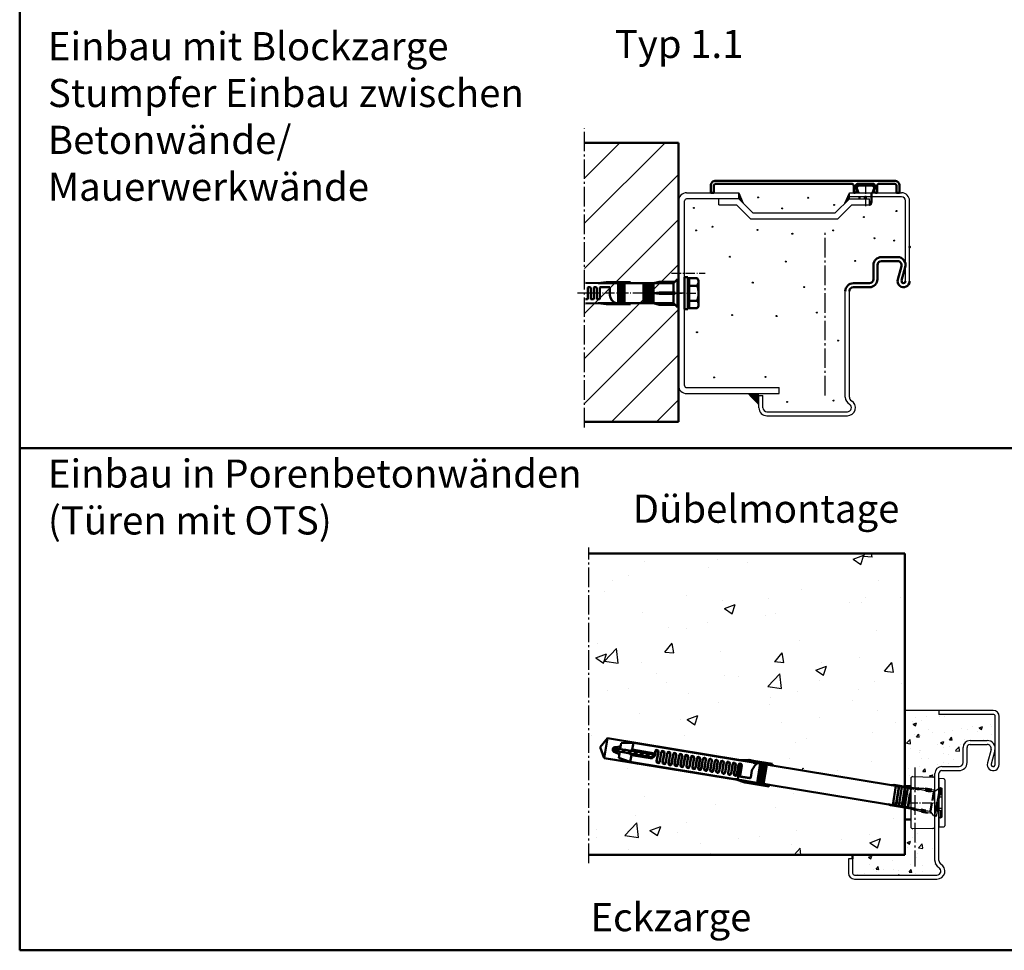
# Model space of a CAD drawing. Extents: x 326 to 8276, y 2150 to 8692.
# Drawn here: x 7016 to 7506, y 2259 to 2723 of the extents above; entities that cross this region are included whole.
import ezdxf

# ---------------------------------------------------------------- set-up
doc = ezdxf.new("R2010")
doc.units = 0
for name, pattern in [('AM_DIN_F_W050', [6.25, 4.75, -1.5]), ('AM_DIN_G_W050', [13.75, 9.75, -1.5, 1, -1.5]), ('AM_DIN_G_W050x2', [6.875, 4.75, -0.875, 0.375, -0.875]), ('SOLID', [0])]:
    doc.linetypes.add(name, pattern=pattern)
doc.layers.get('0').update_dxf_attribs({"linetype": 'CONTINUOUS'})
doc.layers.add('15', color=7, linetype='CONTINUOUS')
for name, color, linetype, lineweight in [('AM_0', 7, 'CONTINUOUS', 50), ('AM_0N', 7, 'CONTINUOUS', 50), ('AM_2', 5, 'CONTINUOUS', 50), ('AM_3', 6, 'AM_DIN_F_W050', 25), ('AM_6', 2, 'CONTINUOUS', 35), ('AM_7', 4, 'AM_DIN_G_W050', 25), ('AM_7N', 4, 'AM_DIN_G_W050', 25), ('AM_8', 1, 'CONTINUOUS', 25), ('AM_VIS', 7, 'CONTINUOUS', 50)]:
    doc.layers.add(name, color=color, linetype=linetype, lineweight=lineweight)
doc.styles.get("Standard").update_dxf_attribs({"font": 'arial.ttf'})
pattern_1 = [(50, (-1420.56, 2686.007), (16.39662, -1.434518), [1.7145, -18.8595]), (355, (-1420.56, 2686.007), (-3.171854, 17.195098), [1.3716, -15.0876]), (100.451, (-1419.193, 2685.887), (13.224825, 15.760502), [1.4571, -16.0281]), (46.1842, (-1420.56, 2690.58), (24.397114, -3.78381), [2.57175, -28.28925]), (96.6356, (-1418.527, 2690.264), (21.36638, 22.2683), [2.18565, -24.04215]), (351.184, (-1420.56, 2690.58), (21.366415, 22.26826), [2.0574, -22.6314]), (21, (-1418.274, 2689.436), (13.64534, -9.203897), [1.7145, -18.8595]), (326, (-1418.274, 2689.436), (5.562183, 16.576917), [1.3716, -15.0876]), (71.4514, (-1417.137, 2688.669), (19.207484, 7.373057), [1.4571, -16.0281]), (37.5, (-1420.56, 2686.007), (0.2779743, 7.6099535), [0, -14.90472, 0, -15.3162, 0, -15.14475]), (7.5, (-1420.56, 2686.007), (6.0137696, 9.016252), [0, -8.73252, 0, -14.56182, 0, -5.77215]), (327.5, (-1425.6575, 2686.007), (12.2031536, -0.515587), [0, -5.715, 0, -17.8308, 0, -23.6601]), (317.5, (-1427.944, 2686.007), (13.331626, 2.288384), [0, -7.4295, 0, -11.84148, 0, -16.8021])]

# ---------------------------------------------------------------- blocks, each defined once
blk = doc.blocks.new('ALU-ABDECKUNG')
for p, q in [((-75.5, 0), (-77, 0)), ((-75.5, 0), (-75.5, 3.5)), ((-74.5, 4.5), (-6.8, 4.5)), ((-5.8, 3.5), (-5.8, 0)), ((-5.8, 0), (-5.1, 0)), ((-5.1, 0), (-4.2, 0.9)), ((-4.8, 2.55), (-4.8, 3.5)), ((-4.2, 0.9), (-4.8, 2.55)), ((-3.8, 4.5), (3.8, 4.5)), ((4.8, 2.55), (4.2, 0.9)), ((4.2, 0.9), (5.1, 0)), ((4.8, 3.5), (4.8, 2.55)), ((5.1, 0), (5.8, 0)), ((5.8, 0), (5.8, 3.5)), ((6.8, 4.5), (14.5, 4.5)), ((15.5, 3.5), (15.5, 0)), ((15.5, 0), (17, 0))]:
    blk.add_line(p, q)
blk.add_lwpolyline([(-77, 0), (-77, 3.5, -0.414214), (-74.5, 6), (14.5, 6, -0.414214), (17, 3.5), (17, 0)], format="xyb")
for centre, start, end in [((-74.5, 3.5), 90, 180), ((-6.8, 3.5), 0, 90), ((-3.8, 3.5), 90, 180), ((3.8, 3.5), 0, 90), ((6.8, 3.5), 90, 180), ((14.5, 3.5), 0, 90)]:
    blk.add_arc(centre, 1, start, end)
blk = doc.blocks.new('BLOCKZ_1_T30')
for p, q in [((88.5, 52.6), (89.5, 53.6)), ((88.5, 52.6), (89.5, 50)), ((89.5, 53.6), (96.5, 53.6)), ((96, 50), (96, 45.5)), ((96.5, 53.6), (97.5, 52.6)), ((96.5, 50), (97.5, 52.6)), ((0, 46), (0, -46)), ((90, 48), (90, 47)), ((92.75, 47), (92.75, 48)), ((92.75, 48), (93.25, 48)), ((93.25, 48), (93.25, 47)), ((95, 45.5), (96, 45.5)), ((95.5, 44), (96, 45.5)), ((95, 44), (95.5, 44)), ((101, 18), (109, 18)), ((101, 16), (109, 16)), ((97, 7), (97, 14)), ((99, 7), (99, 14)), ((109.11, 6.79), (110.93, 13.47)), ((111.04, 6.26), (112.86, 12.95)), ((87, 5), (95, 5)), ((87, 3), (95, 3))]:
    blk.add_line(p, q)
for centre, radius, start, end in [((101, 14), 4, 90, 180), ((101, 14), 2, 90, 180), ((109, 14), 4, 344.7385, 90), ((109, 14), 2, 344.7385, 90), ((87, 1), 4, 90, 180), ((95, 7), 4, 270, 0), ((95, 7), 2, 270, 0), ((112, 6), 3, 164.7385, 0), ((112, 6), 1, 164.7385, 0), ((87, 1), 2, 90, 180)]:
    blk.add_arc(centre, radius, start, end)
blk.add_point((115, 23))
for points in [[(30, 50), (30, 47), (32.22, 44.78)], [(85, 47), (85, 50), (82.78, 44.78)], [(34.24, -50), (40, -50), (40, -56)]]:
    blk.add_solid(points)
at = {"layer": '15', "linetype": 'SOLID'}
for p, q in [((4, 50), (30, 50)), ((30, 50), (32.22, 44.78)), ((30, 47), (30, 50)), ((82.78, 44.78), (85, 50)), ((85, 47), (85, 50)), ((85, 50), (111, 50)), ((3, -46), (3, 46)), ((30, 47), (4, 47)), ((20, 44), (20, 47)), ((30, 47), (37, 40)), ((78, 40), (85, 47)), ((111, 48), (85, 48)), ((85, 47), (95, 47)), ((95, 44), (95, 47)), ((113, 6), (113, 46)), ((115, 6), (115, 46)), ((20, 44), (28.76, 44)), ((28.76, 44), (35.76, 37)), ((37, 40), (78, 40)), ((79.24, 37), (86.24, 44)), ((86.24, 44), (95, 44)), ((35.76, 37), (79.24, 37)), ((83, -51.8), (83, 1)), ((85, -51.8), (85, 1)), ((4, -47), (50, -47)), ((50, -50), (50, -47)), ((4, -50), (50, -50)), ((40, -51), (42, -51)), ((40, -57), (40, -51)), ((42, -57), (42, -51)), ((44, -59), (84, -59)), ((44, -61), (84, -61))]:
    blk.add_line(p, q, dxfattribs=at)
for centre, radius, start, end in [((4, 46), 4, 90, 180), ((111, 46), 4, 0, 90), ((4, 46), 1, 90, 180), ((111, 46), 2, 0, 90), ((4, -46), 4, 180, 270), ((4, -46), 1, 180, 270), ((87, -51.8), 4, 180, 240), ((84, -57), 4, 270, 60), ((87, -51.8), 2, 180, 240), ((44, -57), 4, 180, 270), ((44, -57), 2, 180, 270), ((84, -57), 2, 270, 60)]:
    blk.add_arc(centre, radius, start, end, dxfattribs=at)
at = {"layer": 'AM_7', "linetype": 'AM_DIN_G_W050x2'}
for p, q in [((93, 54.19), (93, 43.38)), ((-3.5, 10), (13.27, 10))]:
    blk.add_line(p, q, dxfattribs=at)
at = {"layer": 'AM_7'}
blk.add_line((73, -50.95), (73, 31.39), dxfattribs=at)
at = {"layer": 'AM_8'}
for centre in [(39.56, 47.73), (64.5, 47.51), (77.4, 44.01), (7.63, 42.48), (51.59, 42.26), (108.46, 40.95), (92.28, 37.89), (8.73, 31.28), (16.82, 33.08), (39.35, 31.5), (56.62, 29.58), (76.97, 31.28), (97.52, 27.4), (107.37, 26.25), (25.57, 18.16), (53.34, 15.76), (87.9, 16.07), (36.94, 5.26), (62.53, 3.08), (68.87, -9.6), (26.66, -10.91), (48.75, -11.35), (9.16, -19.44), (79.37, -23.59), (17.69, -41.9), (43.28, -41.68), (54, -54.14), (77.18, -53.48)]:
    blk.add_circle(centre, 0.25, dxfattribs=at)
blk.add_blockref('ALU-ABDECKUNG', (93, 50))
blk = doc.blocks.new('54-ZARGE')
for p, q in [((27, 84), (0, 84)), ((0, 84), (0, 82)), ((27, 82), (0, 82)), ((28, 57), (28, 81)), ((30, 57), (30, 81)), ((15.5, 69), (24, 69)), ((12, 58), (12, 65.5)), ((14, 58), (14, 65.5)), ((15.5, 67), (24, 67)), ((25.93, 64.47), (24.11, 57.79)), ((27.86, 63.95), (26.04, 57.26)), ((1.5, 56), (10, 56)), ((1.5, 54), (10, 54)), ((-2, 9.2), (-2, 52.5)), ((0, 9.2), (0, 52.5)), ((-43, 10), (-45, 10)), ((-45, 10), (-45, 3)), ((-43, 10), (-43, 3)), ((-42, 2), (-1, 2)), ((-42, 0), (-1, 0))]:
    blk.add_line(p, q)
for centre, radius, start, end in [((27, 81), 3, 0, 90), ((27, 81), 1, 0, 90), ((15.5, 65.5), 3.5, 90, 180), ((24, 65), 4, 344.7385, 90), ((15.5, 65.5), 1.5, 90, 180), ((24, 65), 2, 344.7385, 90), ((1.5, 52.5), 3.5, 90, 180), ((1.5, 52.5), 1.5, 90, 180), ((10, 58), 4, 270, 0), ((10, 58), 2, 270, 0), ((27, 57), 3, 164.7385, 0), ((27, 57), 1, 164.7385, 0), ((2, 9.2), 4, 180, 240), ((-1, 4), 4, 270, 60), ((-1, 4), 2, 270, 60), ((2, 9.2), 2, 180, 240), ((-42, 3), 3, 180, 270), ((-42, 3), 1, 180, 270)]:
    blk.add_arc(centre, radius, start, end)
at = {"layer": 'AM_7'}
blk.add_line((-12, 55.5), (-12, 6.2), dxfattribs=at)
blk = doc.blocks.new('Abdeckung-1')
at = {"color": 4, "linetype": 'Continuous'}
for p, q in [((-11.99, 0), (-11.95, -2.51)), ((11.99, 0), (-11.99, 0)), ((11.95, -2.51), (11.99, 0)), ((11.45, -3), (-11.45, -3))]:
    blk.add_line(p, q, dxfattribs=at)
for centre, start, end in [((-11.45, -2.5), 181, 270), ((11.45, -2.5), 270, 359)]:
    blk.add_arc(centre, 0.5, start, end, dxfattribs=at)
blk = doc.blocks.new('FUR10x160T-gest')
at = {"color": 7, "linetype": 'Continuous'}
for p, q in [((-169.34, 0), (-166.45, 5)), ((-166.45, 5), (-99.21, 5)), ((-166.45, 5), (-166.45, -5)), ((-100.37, 4.79), (-95.24, 5.7)), ((-95.24, 5.7), (-92.94, 5.7)), ((-92.94, 5.7), (-83.34, 5.7)), ((-92.94, 4.9), (-92.94, 5.7)), ((-83.34, 5.7), (-83.34, 4.9)), ((-23.34, 4.86), (-22, 5.1)), ((-22, 5.1), (-9.25, 5.1)), ((-11.5, 5.1), (-9.42, 5.47)), ((-6.31, 5.9), (-3, 5.9)), ((-5.94, 5.1), (-3, 5.1)), ((-1.63, 5.11), (-1.85, 4.87)), ((-1.4, 5.34), (-1.63, 5.11)), ((0.66, 6.75), (0, 6.75)), ((0.66, 5.8), (0.66, 6.75)), ((0.66, 6.35), (1.03, 6.72)), ((1.31, 6.1), (1.31, 4.65)), ((-166.45, -5), (-169.34, 0)), ((-160.88, 0.39), (-162.34, 0)), ((-160.34, 0.7), (-161.64, 0.7)), ((-160.92, 0.56), (-160.85, 0.7)), ((-160.61, -0.65), (-160.92, 0.56)), ((-159.34, 0.7), (-160.34, 0.7)), ((-160.23, 0.56), (-160.31, 0.7)), ((-160.23, 0.56), (-159.72, 0.7)), ((-159.92, -0.65), (-160.23, 0.56)), ((-159.34, 3.74), (-153.34, 4.8)), ((-159.34, 0.7), (-159.34, 3.74)), ((-156.65, 0.7), (-159.34, 0.7)), ((-157.6, -0.7), (-157.96, 0.7)), ((-157.27, 0.7), (-156.9, -0.7)), ((-154.07, 0.7), (-156.65, 0.7)), ((-154.6, -0.7), (-154.96, 0.7)), ((-154.27, 0.7), (-153.9, -0.7)), ((-142.64, 0.7), (-154.07, 0.7)), ((-153.34, 4.8), (-100.34, 4.8)), ((-153.34, 1.37), (-153.34, 4.8)), ((-141.94, 1.37), (-153.34, 1.37)), ((-151.96, 0.7), (-151.6, -0.7)), ((-150.9, -0.7), (-151.27, 0.7)), ((-148.96, 0.7), (-148.6, -0.7)), ((-147.9, -0.7), (-148.27, 0.7)), ((-145.96, 0.7), (-145.6, -0.7)), ((-144.9, -0.7), (-145.27, 0.7)), ((-142.6, -0.67), (-142.96, 0.7)), ((-142.29, 0.79), (-142.02, -0.27)), ((-141.94, 2.4), (-141.94, 1.4)), ((-141.84, 2.08), (-141.84, 0.3)), ((-140.44, -2.4), (-140.44, 2.08)), ((-140.34, -2.1), (-140.34, 2.4)), ((-138.94, 2.4), (-138.94, -2.1)), ((-138.84, 2.1), (-138.84, -2.4)), ((-137.44, -2.4), (-137.44, 2.1)), ((-137.34, -2.11), (-137.34, 2.4)), ((-135.94, 2.4), (-135.94, -2.11)), ((-135.84, 2.11), (-135.84, -2.4)), ((-134.44, -2.4), (-134.44, 2.11)), ((-134.34, -2.13), (-134.34, 2.4)), ((-132.94, 2.4), (-132.94, -2.13)), ((-132.84, 2.13), (-132.84, -2.4)), ((-131.44, -2.4), (-131.44, 2.13)), ((-131.34, -2.14), (-131.34, 2.4)), ((-129.94, 2.4), (-129.94, -2.14)), ((-129.84, 2.14), (-129.84, -2.4)), ((-128.44, -2.4), (-128.44, 2.14)), ((-128.34, -2.16), (-128.34, 2.4)), ((-126.94, 2.4), (-126.94, -2.16)), ((-126.84, 2.16), (-126.84, -2.4)), ((-125.44, -2.4), (-125.44, 2.16)), ((-125.34, -2.17), (-125.34, 2.4)), ((-123.94, 2.4), (-123.94, -2.17)), ((-123.84, 2.17), (-123.84, -2.4)), ((-122.44, -2.4), (-122.44, 2.17)), ((-122.34, -2.19), (-122.34, 2.4)), ((-120.94, 2.4), (-120.94, -2.19)), ((-120.84, 2.19), (-120.84, -2.4)), ((-119.44, -2.4), (-119.44, 2.19)), ((-119.34, -2.21), (-119.34, 2.4)), ((-117.94, 2.4), (-117.94, -2.21)), ((-117.84, 2.21), (-117.84, -2.4)), ((-116.44, -2.4), (-116.44, 2.21)), ((-116.34, -2.22), (-116.34, 2.4)), ((-114.94, 2.4), (-114.94, -2.22)), ((-114.84, 2.22), (-114.84, -2.4)), ((-113.44, -2.4), (-113.44, 2.22)), ((-113.34, -2.24), (-113.34, 2.4)), ((-111.94, 2.4), (-111.94, -2.24)), ((-111.84, 2.24), (-111.84, -2.4)), ((-110.44, -2.4), (-110.44, 2.24)), ((-110.34, -2.25), (-110.34, 2.4)), ((-108.94, 2.4), (-108.94, -2.25)), ((-108.84, 2.25), (-108.84, -2.4)), ((-107.44, -2.4), (-107.44, 2.25)), ((-107.34, -2.27), (-107.34, 2.4)), ((-105.94, 2.4), (-105.94, -2.27)), ((-105.84, 2.27), (-105.84, -2.4)), ((-104.44, -2.4), (-104.44, 2.27)), ((-104.34, -2.3), (-104.34, 2.4)), ((-102.94, 2.4), (-102.94, -2.3)), ((-102.84, 2.28), (-102.84, -2.4)), ((-101.44, -2.4), (-101.44, 2.28)), ((-101.34, -2.3), (-101.34, 2.4)), ((-100.37, 4.79), (-98.13, 4.78)), ((-99.94, 2.4), (-99.94, -2.3)), ((-99.84, 2.3), (-99.84, -2.4)), ((-99.14, -4.89), (-99.14, 3)), ((-98.44, -2.7), (-98.44, 2.3)), ((-98.34, 2.4), (-98.34, -2.5)), ((-98.13, 4.78), (-95.95, 4.76)), ((-95.17, 4.9), (-95.95, 4.76)), ((-95.95, 4.76), (-92.94, 4.76)), ((-92.94, 4.9), (-95.17, 4.9)), ((-92.94, 4.86), (-92.94, 4.9)), ((-92.94, 4.86), (-92.94, 4.9)), ((-89.34, 4.86), (-92.94, 4.86)), ((-92.94, 4.8), (-92.94, 4.86)), ((-92.94, 4.8), (-90.6, 4.8)), ((-92.94, 4.8), (-92.94, 4.69)), ((-92.94, 4.69), (-90.89, 4.69)), ((-92.94, 0.84), (-92.94, -2.7)), ((-89.09, 4.9), (-89.34, 4.9)), ((-89.34, 4.9), (-89.34, -4.9)), ((-89.09, -4.9), (-89.09, 4.9)), ((-88.34, 4.86), (-89.09, 4.86)), ((-88.09, 4.9), (-88.34, 4.9)), ((-88.34, 4.9), (-88.34, -4.9)), ((-88.09, -4.9), (-88.09, 4.9)), ((-87.34, 4.86), (-88.09, 4.86)), ((-87.09, 4.9), (-87.34, 4.9)), ((-87.34, 4.9), (-87.34, -4.9)), ((-87.09, -4.9), (-87.09, 4.9)), ((-86.34, 4.86), (-87.09, 4.86)), ((-86.09, 4.9), (-86.34, 4.9)), ((-86.34, 4.9), (-86.34, -4.9)), ((-86.09, -4.9), (-86.09, 4.9)), ((-83.34, 4.86), (-86.09, 4.86)), ((-83.34, 4.9), (-23.14, 4.9)), ((-83.34, 4.9), (-83.34, 4.86)), ((-20.94, 4.86), (-23.34, 4.86)), ((-20.94, -4.86), (-20.94, 4.86)), ((-19.44, 4.66), (-20.94, 4.66)), ((-19.44, 4.66), (-19.24, 4.86)), ((-19.44, -4.66), (-19.44, 4.66)), ((-19.24, -4.86), (-19.24, 4.86)), ((-19.24, 4.86), (-17.94, 4.86)), ((-17.94, 4.86), (-17.94, -4.86)), ((-17.94, 4.66), (-16.44, 4.66)), ((-16.24, 4.86), (-16.44, 4.66)), ((-16.44, 4.66), (-16.44, -4.66)), ((-16.24, -4.86), (-16.24, 4.86)), ((-16.24, 4.86), (-14.94, 4.86)), ((-14.94, 4.86), (-14.94, -4.86)), ((-13.44, 4.66), (-14.94, 4.66)), ((-13.24, 4.86), (-13.44, 4.66)), ((-13.44, 4.66), (-13.44, 4.08)), ((-13.44, 2.24), (-13.44, -4.66)), ((-13.24, 4.17), (-13.24, 4.86)), ((-11.75, 4.86), (-13.24, 4.86)), ((-13.24, -4.86), (-13.24, 1.81)), ((-9.14, 4.86), (-11.35, 4.86)), ((-3.47, 4.86), (-5.83, 4.86)), ((-1.85, 4.87), (-1.85, 0.53)), ((0.66, -4.15), (0.66, 0.17)), ((1.31, 0.47), (1.31, -4.39)), ((-162.34, 0), (-160.66, -0.45)), ((-161.64, -0.7), (-160.34, -0.7)), ((-160.58, -0.7), (-160.61, -0.65)), ((-160.34, -0.7), (-159.34, -0.7)), ((-159.92, -0.65), (-159.95, -0.7)), ((-159.72, -0.7), (-159.92, -0.65)), ((-159.34, -0.7), (-159.34, -3.74)), ((-156.75, -0.7), (-159.34, -0.7)), ((-159.34, -3.74), (-153.34, -4.8)), ((-154.17, -0.7), (-156.75, -0.7)), ((-142.94, -0.7), (-154.17, -0.7)), ((-153.34, -4.8), (-153.34, -1.37)), ((-153.34, -1.37), (-142.94, -1.37)), ((-153.34, -4.8), (-100.44, -4.8)), ((-142.94, -1.37), (-142.94, -0.7)), ((-142.84, -0.7), (-142.84, -0.97)), ((-95.34, -5.7), (-100.47, -4.79)), ((-100.47, -4.79), (-99.8, -4.79)), ((-99.8, -4.79), (-99.14, -4.79)), ((-97.29, -4.88), (-99.14, -4.89)), ((-93.44, -3.2), (-97.94, -3.2)), ((-97.84, -3), (-93.44, -3)), ((-95.47, -4.86), (-97.29, -4.88)), ((-89.34, -4.86), (-95.47, -4.86)), ((-89.34, -4.9), (-89.09, -4.9)), ((-88.34, -4.86), (-89.09, -4.86)), ((-88.34, -4.9), (-88.09, -4.9)), ((-87.34, -4.86), (-88.09, -4.86)), ((-87.34, -4.9), (-87.09, -4.9)), ((-86.34, -4.86), (-87.09, -4.86)), ((-86.34, -4.9), (-86.09, -4.9)), ((-83.34, -4.86), (-86.09, -4.86)), ((-83.34, -4.9), (-83.34, -4.86)), ((-23.14, -4.9), (-83.34, -4.9)), ((-83.34, -5.7), (-83.34, -4.9)), ((-22, -5.1), (-23.34, -4.86)), ((-23.34, -4.86), (-20.94, -4.86)), ((-19.44, -4.66), (-20.94, -4.66)), ((-19.24, -4.86), (-19.44, -4.66)), ((-17.94, -4.86), (-19.24, -4.86)), ((-16.44, -4.66), (-17.94, -4.66)), ((-16.44, -4.66), (-16.24, -4.86)), ((-14.94, -4.86), (-16.24, -4.86)), ((-13.44, -4.66), (-14.94, -4.66)), ((-13.44, -4.66), (-13.24, -4.86)), ((-13.24, -4.86), (-10.12, -4.86)), ((-6.81, -4.86), (-4.48, -4.86)), ((-1.85, -0.53), (-1.85, -4.87)), ((-99.31, -5), (-166.45, -5)), ((-166.45, -5), (-152.19, -5)), ((-95.34, -5.7), (-83.34, -5.7)), ((-10.01, -5.1), (-22, -5.1)), ((-9.88, -5.39), (-11.5, -5.1)), ((-4.27, -5.1), (-6.7, -5.1)), ((-3.21, -5.9), (-6.33, -5.9))]:
    blk.add_line(p, q, dxfattribs=at)
for centre, radius, start, end in [((-161.64, 0), 1.34, 90, 180), ((-161.64, 0), 0.7, 90, 270), ((-162.34, 7.3), 6, 276.6995, 300.0003), ((-151.78, -1.42), 3.2, 119.1952, 138.4579), ((-142.84, 0.3), 1.01, 264.7762, 359.7713), ((-142.64, 1.4), 0.7, 270, 0), ((-141.14, 2.4), 0.8, 0.0254, 179.9746), ((-141.14, 2.08), 0.7, 0.0138, 179.9862), ((-138.14, 2.4), 0.8, 0.0254, 179.9746), ((-138.14, 2.1), 0.7, 0.0138, 179.9862), ((-135.14, 2.4), 0.8, 0.0101, 179.9899), ((-135.14, 2.11), 0.7, 0.0274, 179.9726), ((-132.14, 2.4), 0.8, 0.0077, 179.9923), ((-132.14, 2.13), 0.7, 0.0078, 179.9922), ((-129.14, 2.4), 0.8, 0.0101, 179.9899), ((-129.14, 2.14), 0.7, 0.0055, 179.9945), ((-126.14, 2.4), 0.8, 0.0254, 179.9746), ((-126.14, 2.16), 0.7, 0.0056, 179.9944), ((-123.14, 2.4), 0.8, 359.9993, 178.8086), ((-123.14, 2.17), 0.7, 0.0082, 179.9918), ((-120.14, 2.4), 0.8, 0.0262, 179.9738), ((-120.14, 2.19), 0.7, 0.0042, 179.9958), ((-117.14, 2.4), 0.8, 2.3765, 179.9902), ((-117.14, 2.21), 0.7, 0.0187, 179.9814), ((-114.14, 2.4), 0.8, 1.2025, 179.9807), ((-114.14, 2.22), 0.7, 0.0187, 179.9813), ((-111.14, 2.4), 0.8, 359.9993, 178.8086), ((-111.14, 2.24), 0.7, 359.9951, 178.811), ((-108.14, 2.4), 0.8, 0.0101, 179.9899), ((-108.14, 2.25), 0.7, 0.0053, 179.9947), ((-105.14, 2.4), 0.8, 0.0077, 179.9923), ((-105.14, 2.27), 0.7, 1.2013, 179.9837), ((-102.14, 2.4), 0.8, 359.9974, 178.8106), ((-102.14, 2.28), 0.7, 0.0197, 179.9803), ((-99.14, 2.4), 0.8, 2.3756, 179.991), ((-99.14, 2.3), 0.7, 359.9952, 180.0048), ((-75.4, -4.89), 18.44, 152.5777, 161.9074), ((-88.44, 1.92), 3.73, 135.2373, 153.2303), ((-90.47, 3.93), 0.881, 98.438, 135.8508), ((-161.64, 0), 1.34, 180, 270), ((-162.34, -7.3), 6, 60, 83.3002), ((-151.77, 1.43), 3.21, 221.581, 240.766), ((-142.94, -1.34), 0.035, 271.2633, 306.1981), ((-142.97, -1.3), 0.0851, 306.8538, 335.1757), ((-143.41, -1.09), 0.571, 335.3505, 0.7472), ((-147.75, -0.95), 4.91, 358.3641, 359.668), ((-139.64, -2.4), 0.8, 180.022, 359.978), ((-139.64, -2.1), 0.7, 180.0138, 359.9862), ((-136.64, -2.4), 0.8, 180.0077, 359.9923), ((-136.64, -2.11), 0.7, 180.0284, 359.9716), ((-133.64, -2.4), 0.8, 179.9987, 0.0013), ((-133.64, -2.13), 0.7, 180.0227, 359.9773), ((-130.64, -2.4), 0.8, 180.0101, 359.9899), ((-130.64, -2.14), 0.7, 180.0079, 359.992), ((-127.64, -2.4), 0.8, 180.022, 359.978), ((-127.64, -2.16), 0.7, 180.0081, 359.9919), ((-124.64, -2.4), 0.8, 180.022, 359.978), ((-124.64, -2.17), 0.7, 180.024, 359.976), ((-121.64, -2.4), 0.8, 180.0101, 359.9899), ((-121.64, -2.19), 0.7, 180.006, 359.994), ((-118.64, -2.4), 0.8, 179.9974, 358.8105), ((-118.64, -2.21), 0.7, 179.9975, 358.8062), ((-115.64, -2.4), 0.8, 180.0236, 359.9764), ((-115.64, -2.22), 0.7, 180.0043, 359.9957), ((-112.64, -2.4), 0.8, 182.3823, 358.7928), ((-112.64, -2.24), 0.7, 180.0188, 359.9812), ((-109.64, -2.4), 0.8, 180.0101, 359.9899), ((-109.64, -2.25), 0.7, 180.0061, 359.9939), ((-106.64, -2.4), 0.8, 180.0182, 359.9819), ((-106.64, -2.27), 0.7, 180.0067, 359.9933), ((-103.64, -2.4), 0.8, 180.0262, 359.9738), ((-103.64, -2.3), 0.7, 180.0223, 359.9777), ((-100.64, -2.4), 0.8, 181.2036, 359.9796), ((-100.64, -2.3), 0.7, 180.0227, 359.9773), ((-97.94, -2.7), 0.5, 180.0419, 269.9581), ((-97.84, -2.5), 0.5, 180.0273, 269.9728), ((-93.44, -2.5), 0.5, 270.0397, 359.9603), ((-93.44, -2.7), 0.5, 269.9939, 0.0061)]:
    blk.add_arc(centre, radius, start, end, dxfattribs=at)
at = {"layer": 'AM_3'}
for p, q in [((-9.42, 5.47), (-6.96, 5.9)), ((-9.25, 5.1), (-5.94, 5.1)), ((-6.96, 5.9), (-6.31, 5.9)), ((-3, 5.9), (-1.96, 5.9)), ((-3, 5.1), (-2.3, 5.1)), ((-2.3, 5.1), (-2.06, 4.86)), ((-1.96, 5.9), (-1.4, 5.34)), ((-1.41, 5.34), (0, 6.75)), ((0.66, 0.17), (0.66, 5.8)), ((-13.44, 4.08), (-13.44, 2.24)), ((-13.24, 1.81), (-13.24, 4.17)), ((-5.83, 4.86), (-9.14, 4.86)), ((-2.06, 4.86), (-3.47, 4.86)), ((-2.06, 4.86), (-1.85, 4.87)), ((1.31, 4.65), (1.31, 0.47)), ((-10.12, -4.86), (-6.81, -4.86)), ((-4.48, -4.86), (-2.06, -4.86)), ((-2.06, -4.86), (-2.3, -5.1)), ((-2.06, -4.86), (-1.85, -4.87)), ((0, -6.75), (-1.85, -4.87)), ((0.66, -6.75), (0.66, -4.15)), ((1.31, -4.39), (1.31, -7)), ((-6.7, -5.1), (-10.01, -5.1)), ((-6.96, -5.9), (-9.88, -5.39)), ((-6.33, -5.9), (-6.96, -5.9)), ((-2.3, -5.1), (-4.27, -5.1)), ((-1.96, -5.9), (-3.21, -5.9)), ((-1.4, -5.34), (-1.96, -5.9)), ((0, -6.75), (0.66, -6.75)), ((1.31, -7), (0.66, -6.35))]:
    blk.add_line(p, q, dxfattribs=at)
blk = doc.blocks.new('*U77')
at = {"layer": 'AM_0N'}
for p, q in [((0, 8), (0, -8)), ((1.6, 8), (0, 8)), ((1.6, -8), (1.6, 8)), ((0, -8), (1.6, -8))]:
    blk.add_line(p, q, dxfattribs=at)
at = {"layer": 'AM_7N', "linetype": 'AM_DIN_G_W050x2'}
blk.add_line((-6, 0), (7.6, 0), dxfattribs=at)

msp = doc.modelspace()

# ---------------------------------------------------------------- hatches: boundary and pattern name
at = {"layer": 'AM_8'}
h = msp.add_hatch(dxfattribs=at)
h.set_pattern_fill('ANSI31', color=256, scale=5, style=0)
h.set_pattern_definition([(45, (1504.818, 869.78), (-11.22532, 11.22532), [])])
h.paths.add_polyline_path([(7344.307, 2661.423), (7297.53, 2661.423), (7297.53, 2522.532), (7344.307, 2522.532)])
h = msp.add_hatch(dxfattribs=at)
h.set_pattern_fill('AR-CONC', color=256, scale=0.3, style=0)
h.set_pattern_definition([(50, (-1913.467, 2709.606), (54.6554, -4.78173), [5.715, -62.865]), (355, (-1913.467, 2709.606), (-10.57285, 57.317), [4.572, -50.292]), (100.451, (-1908.91, 2709.21), (44.08275, 52.535), [4.857, -53.427]), (46.1842, (-1913.47, 2724.846), (81.3237, -12.6127), [8.5725, -94.2975]), (96.6356, (-1906.69, 2723.795), (71.2213, 74.2277), [7.2855, -80.1405]), (351.184, (-1913.47, 2724.85), (71.2214, 74.2275), [6.858, -75.438]), (21, (-1905.847, 2721.036), (45.48446, -30.67966), [5.715, -62.865]), (326, (-1905.847, 2721.036), (18.5406, 55.2564), [4.572, -50.292]), (71.4514, (-1902.057, 2718.48), (64.02495, 24.57686), [4.857, -53.427]), (37.5, (-1913.467, 2709.606), (0.92658, 25.36651), [0, -49.6824, 0, -51.054, 0, -50.4825]), (7.5, (-1913.467, 2709.606), (20.0459, 30.05417), [0, -29.1084, 0, -48.5394, 0, -19.2405]), (327.5, (-1930.46, 2709.606), (40.67718, -1.718623), [0, -19.05, 0, -59.436, 0, -78.867]), (317.5, (-1938.08, 2709.606), (44.43875, 7.62795), [0, -24.765, 0, -39.4716, 0, -56.007])])
edge = h.paths.add_edge_path()
edge.add_line((7299.55, 2456.917), (7299.55, 2306.917))
edge.add_line((7299.55, 2306.917), (7456.894, 2306.917))
edge.add_line((7456.894, 2306.917), (7456.894, 2330.408))
edge.add_line((7456.894, 2330.408), (7449.825, 2331.568))
edge.add_line((7449.825, 2331.568), (7389.203, 2340.909))
edge.add_line((7389.203, 2340.909), (7377.361, 2342.853))
edge.add_line((7377.361, 2342.853), (7373.557, 2344.187))
edge.add_line((7373.557, 2344.187), (7307.3, 2355.061))
edge.add_line((7307.3, 2355.061), (7305.261, 2360.462))
edge.add_line((7305.261, 2360.462), (7308.92, 2364.929))
edge.add_line((7308.92, 2364.929), (7375.275, 2354.038))
edge.add_line((7375.275, 2354.038), (7379.306, 2354.086))
edge.add_line((7379.306, 2354.086), (7391.049, 2352.159))
edge.add_line((7391.049, 2352.159), (7451.476, 2341.634))
edge.add_line((7451.476, 2341.634), (7456.894, 2340.744))
edge.add_line((7456.894, 2340.744), (7456.894, 2456.917))
edge.add_line((7456.894, 2456.917), (7299.55, 2456.917))
h = msp.add_hatch(dxfattribs=at)
h.set_pattern_fill('AR-CONC', color=256, scale=0.09, style=0)
h.set_pattern_definition(pattern_1)
edge = h.paths.add_edge_path()
edge.add_arc((7483.894, 2352.795), 2, 270, 360)
edge.add_line((7485.894, 2352.795), (7485.894, 2360.295))
edge.add_arc((7489.394, 2360.295), 3.5, 90, 180, ccw=False)
edge.add_line((7489.394, 2363.795), (7497.894, 2363.795))
edge.add_arc((7497.894, 2359.795), 4, 0, 90, ccw=False)
edge.add_line((7501.894, 2359.795), (7501.894, 2375.795))
edge.add_arc((7500.894, 2375.795), 1, 0, 90)
edge.add_line((7500.894, 2376.795), (7473.894, 2376.795))
edge.add_line((7473.894, 2376.795), (7473.894, 2378.795))
edge.add_line((7473.894, 2378.795), (7456.894, 2378.795))
edge.add_line((7456.894, 2378.795), (7456.894, 2341.348))
edge.add_line((7456.894, 2341.348), (7459.894, 2341.348))
edge.add_line((7459.894, 2341.348), (7459.894, 2344.777))
edge.add_arc((7460.894, 2344.777), 1, 89, 180, ccw=False)
edge.add_line((7460.912, 2345.777), (7470.912, 2345.603))
edge.add_arc((7470.894, 2344.603), 1, 82.18959, 89, ccw=False)
edge.add_line((7471.03, 2345.593), (7471.894, 2345.593))
edge.add_line((7471.894, 2345.593), (7471.894, 2347.295))
edge.add_arc((7475.394, 2347.295), 3.5, 90, 180, ccw=False)
edge.add_line((7475.394, 2350.795), (7483.894, 2350.795))
h = msp.add_hatch(dxfattribs=at)
h.set_pattern_fill('AR-CONC', color=256, scale=0.09, style=0)
h.set_pattern_definition(pattern_1)
edge = h.paths.add_edge_path()
edge.add_line((7459.894, 2320.812), (7459.894, 2324.469))
edge.add_line((7459.894, 2324.469), (7456.894, 2324.469))
edge.add_line((7456.894, 2324.469), (7456.894, 2306.917))
edge.add_line((7456.894, 2306.917), (7430.894, 2306.917))
edge.add_line((7430.894, 2306.917), (7430.894, 2297.795))
edge.add_arc((7431.894, 2297.795), 1, 180, 270)
edge.add_line((7431.894, 2296.795), (7472.894, 2296.795))
edge.add_arc((7472.894, 2298.795), 2, 270, 420)
edge.add_arc((7475.894, 2303.991), 4, 180, 240, ccw=False)
edge.add_line((7471.894, 2303.991), (7471.894, 2320.987))
edge.add_arc((7470.894, 2320.987), 1, -89, 0, ccw=False)
edge.add_line((7470.912, 2319.987), (7460.912, 2319.813))
edge.add_arc((7460.894, 2320.812), 1, 180, 271, ccw=False)

# ---------------------------------------------------------------- linework, layer by layer
at = {"color": 3}
msp.add_line((7473.894, 2378.795), (7456.894, 2378.795), dxfattribs=at)
at = {"color": 7, "linetype": 'Continuous'}
for p, q in [((7459.894, 2344.777), (7459.894, 2320.812)), ((7460.912, 2345.777), (7470.912, 2345.603)), ((7471.894, 2320.987), (7471.894, 2344.603)), ((7473.894, 2339.935), (7473.894, 2336.395)), ((7473.895, 2339.935), (7474.76, 2340.435)), ((7474.76, 2340.435), (7474.76, 2336.658)), ((7474.76, 2340.435), (7475.394, 2340.069)), ((7475.394, 2340.069), (7475.394, 2325.521)), ((7474.76, 2336.658), (7473.895, 2336.395)), ((7475.394, 2336.485), (7474.76, 2336.658)), ((7473.894, 2329.195), (7473.894, 2325.655)), ((7473.895, 2329.195), (7474.76, 2328.932)), ((7474.76, 2328.932), (7475.394, 2329.105)), ((7474.76, 2328.932), (7474.76, 2325.155)), ((7474.76, 2325.155), (7473.895, 2325.655)), ((7475.394, 2325.521), (7474.76, 2325.155)), ((7470.912, 2319.987), (7460.912, 2319.813))]:
    msp.add_line(p, q, dxfattribs=at)
for centre, start, end in [((7460.894, 2344.777), 89, 180), ((7470.894, 2344.603), 0, 89), ((7460.894, 2320.812), 180, 271), ((7470.894, 2320.987), 271, 0)]:
    msp.add_arc(centre, 1, start, end, dxfattribs=at)
for points, knots in [([(7475.394, 2335.598), (7475.006, 2335.592), (7474.506, 2335.584), (7474.006, 2335.577), (7473.894, 2335.575)], [0, 0, 0, 0, 1.1667693, 1.5001714, 1.5001714, 1.5001714, 1.5001714]), ([(7475.394, 2335.492), (7475.006, 2335.498), (7474.506, 2335.505), (7474.006, 2335.513), (7473.894, 2335.515)], [0, 0, 0, 0, 1.1667693, 1.5001713, 1.5001713, 1.5001713, 1.5001713]), ([(7473.894, 2330.075), (7474.006, 2330.077), (7474.506, 2330.084), (7475.006, 2330.092), (7475.394, 2330.098)], [2.0002286, 2.0002286, 2.0002286, 2.0002286, 2.3336306, 3.5003999, 3.5003999, 3.5003999, 3.5003999]), ([(7473.894, 2330.015), (7474.006, 2330.013), (7474.506, 2330.005), (7475.006, 2329.998), (7475.394, 2329.992)], [2.0002284, 2.0002284, 2.0002284, 2.0002284, 2.3336305, 3.5003999, 3.5003999, 3.5003999, 3.5003999])]:
    msp.add_open_spline(points, degree=3, knots=knots, dxfattribs=at)
at = {"layer": 'AM_0'}
for p, q in [((7341.807, 2591.532), (7343.807, 2593.532)), ((7343.807, 2593.532), (7344.307, 2593.532)), ((7343.807, 2579.532), (7343.807, 2593.532)), ((7344.307, 2593.532), (7344.307, 2579.532)), ((7297.943, 2591.657), (7304.307, 2591.532)), ((7299.057, 2589.282), (7299.057, 2583.782)), ((7300.307, 2589.532), (7299.307, 2589.532)), ((7300.557, 2583.782), (7300.557, 2589.282)), ((7302.057, 2589.282), (7302.057, 2583.782)), ((7303.307, 2589.532), (7302.307, 2589.532)), ((7303.557, 2583.782), (7303.557, 2589.282)), ((7304.307, 2591.532), (7308.307, 2592.032)), ((7304.307, 2591.532), (7341.807, 2591.532)), ((7305.057, 2589.282), (7305.057, 2583.782)), ((7305.307, 2589.532), (7310.057, 2589.532)), ((7308.307, 2592.032), (7320.307, 2592.032)), ((7310.057, 2589.532), (7310.057, 2585.532)), ((7314.307, 2581.532), (7314.307, 2591.532)), ((7315.307, 2581.532), (7315.307, 2591.532)), ((7316.307, 2581.532), (7316.307, 2591.532)), ((7317.307, 2581.532), (7317.307, 2591.532)), ((7320.307, 2592.032), (7320.307, 2591.532)), ((7326.807, 2581.532), (7326.807, 2591.532)), ((7328.057, 2581.532), (7328.057, 2591.532)), ((7328.807, 2581.532), (7328.807, 2591.532)), ((7330.057, 2581.532), (7330.057, 2591.532)), ((7330.807, 2581.532), (7330.807, 2591.532)), ((7331.807, 2591.532), (7334.606, 2592.282)), ((7331.807, 2581.532), (7331.807, 2591.532)), ((7334.606, 2592.282), (7342.557, 2592.282)), ((7341.807, 2586.907), (7341.807, 2591.532)), ((7298.807, 2583.532), (7297.943, 2583.532)), ((7301.807, 2583.532), (7300.807, 2583.532)), ((7304.807, 2583.532), (7303.807, 2583.532)), ((7334.606, 2586.907), (7331.807, 2586.532)), ((7331.807, 2586.532), (7334.606, 2586.157)), ((7342.557, 2586.907), (7334.606, 2586.907)), ((7334.606, 2586.157), (7334.606, 2586.907)), ((7334.606, 2586.157), (7342.557, 2586.157)), ((7341.807, 2581.532), (7341.807, 2586.157)), ((7342.557, 2586.157), (7342.557, 2586.907)), ((7297.943, 2581.407), (7304.307, 2581.532)), ((7304.307, 2581.532), (7308.307, 2581.032)), ((7304.307, 2581.532), (7341.807, 2581.532)), ((7308.307, 2581.032), (7320.307, 2581.032)), ((7320.307, 2581.032), (7320.307, 2581.532)), ((7331.807, 2581.532), (7334.606, 2580.782)), ((7334.606, 2580.782), (7342.557, 2580.782)), ((7341.807, 2581.532), (7343.807, 2579.532)), ((7343.807, 2579.532), (7344.307, 2579.532)), ((7299.55, 2456.917), (7456.894, 2456.917)), ((7456.894, 2306.917), (7456.894, 2456.917)), ((7456.894, 2306.917), (7299.55, 2306.917)), ((7430.894, 2304.795), (7430.894, 2306.917))]:
    msp.add_line(p, q, dxfattribs=at)
for centre, radius, start, end in [((7299.307, 2589.282), 0.25, 90, 180), ((7300.307, 2589.282), 0.25, 0, 90), ((7302.307, 2589.282), 0.25, 90, 180), ((7303.307, 2589.282), 0.25, 0, 90), ((7305.307, 2589.282), 0.25, 90, 180), ((7298.807, 2583.782), 0.25, 270, 0), ((7300.807, 2583.782), 0.25, 180, 270), ((7301.807, 2583.782), 0.25, 270, 0), ((7303.807, 2583.782), 0.25, 180, 270), ((7304.807, 2583.782), 0.25, 270, 0), ((7314.424, 2585.76), 4.373, 182.99197, 255.19574)]:
    msp.add_arc(centre, radius, start, end, dxfattribs=at)
at = {"layer": 'AM_0N'}
for p, q in [((7353.625, 2594.039), (7349.507, 2594.039)), ((7349.507, 2592.347), (7349.507, 2594.039)), ((7353.625, 2594.039), (7354.207, 2593.032)), ((7354.207, 2593.032), (7354.207, 2580.032)), ((7349.507, 2592.347), (7348.907, 2592.347)), ((7348.907, 2592.347), (7348.907, 2590.532)), ((7348.907, 2590.532), (7348.907, 2582.532)), ((7349.507, 2580.717), (7349.507, 2592.347)), ((7353.625, 2590.287), (7349.507, 2590.287)), ((7348.907, 2582.532), (7348.907, 2580.717)), ((7349.507, 2580.717), (7348.907, 2580.717)), ((7353.625, 2582.777), (7349.507, 2582.777)), ((7349.507, 2579.024), (7349.507, 2580.717)), ((7353.625, 2579.024), (7349.507, 2579.024)), ((7353.625, 2579.024), (7354.207, 2580.032))]:
    msp.add_line(p, q, dxfattribs=at)
for centre, radius, start, end in [((7350.89, 2592.163), 3.317, 325.55313, 25.55313), ((7341.798, 2586.532), 12.409, 342.38753, 17.61247), ((7350.89, 2580.901), 3.317, 334.44687, 34.44687)]:
    msp.add_arc(centre, radius, start, end, dxfattribs=at)
at = {"layer": 'AM_2', "color": 11}
for p, q in [((7016.308, 3539.291), (7016.308, 2259.291)), ((7016.308, 2509.322), (8276.308, 2509.322)), ((7016.308, 2259.291), (8276.308, 2259.291))]:
    msp.add_line(p, q, dxfattribs=at)
at = {"layer": 'AM_2'}
for p, q in [((7344.307, 2661.423), (7297.53, 2661.423)), ((7344.307, 2522.532), (7344.307, 2661.423)), ((7339.307, 2586.907), (7339.307, 2586.157)), ((7297.53, 2522.532), (7344.307, 2522.532))]:
    msp.add_line(p, q, dxfattribs=at)
at = {"layer": 'AM_3', "start_tangent": (0.9568007, 0.2907446), "end_tangent": (0.9567998, 0.2907477)}
msp.add_spline([(7475.365, 2329.202), (7475.394, 2329.211)], degree=3, dxfattribs=at)
at = {"layer": 'AM_7'}
for p, q in [((7297.53, 2519.701), (7297.53, 2668.549)), ((7299.55, 2302.71), (7299.55, 2459.917))]:
    msp.add_line(p, q, dxfattribs=at)
at = {"layer": 'AM_7', "linetype": 'AM_DIN_G_W050x2'}
msp.add_line((7451.794, 2332.795), (7473.694, 2332.795), dxfattribs=at)
at = {"layer": 'AM_7N', "linetype": 'AM_DIN_G_W050x2'}
msp.add_line((7346.822, 2586.532), (7293.911, 2586.532), dxfattribs=at)
at = {"layer": 'AM_VIS'}
for p, q in [((7457.394, 2341.095), (7459.894, 2341.095)), ((7457.394, 2324.495), (7459.894, 2324.495))]:
    msp.add_line(p, q, dxfattribs=at)
for points, degree, knots in [([(7456.894, 2340.595), (7456.894, 2340.595), (7456.894, 2340.595), (7456.894, 2340.661), (7456.907, 2340.726), (7456.958, 2340.847), (7456.994, 2340.902), (7457.041, 2340.948)], 3, [-0.0005413, -0.0005413, -0.0005413, -0.0005413, 0, 0, 0.19641606, 0.19641606, 0.39340992, 0.39340992, 0.39340992, 0.39340992]), ([(7456.894, 2332.795), (7456.894, 2333.827), (7456.894, 2334.849), (7456.894, 2336.739), (7456.894, 2337.59), (7456.894, 2339.007), (7456.894, 2339.567), (7456.894, 2340.163), (7456.894, 2340.32), (7456.894, 2340.536), (7456.894, 2340.592), (7456.894, 2340.595), (7456.894, 2340.595), (7456.894, 2340.595)], 3, [0, 0, 0, 0, 3.0969605, 3.0969605, 6.1433622, 6.1433622, 9.1065198, 9.1065198, 10.6607032, 10.6607032, 12.2477854, 12.2477854, 12.2832539, 12.2832539, 12.2832539, 12.2832539]), ([(7457.041, 2340.948), (7457.071, 2340.976), (7457.103, 2341.001), (7457.137, 2341.023), (7457.173, 2341.043), (7457.209, 2341.059), (7457.247, 2341.073), (7457.285, 2341.083), (7457.325, 2341.09), (7457.359, 2341.094), (7457.394, 2341.095)], 1, [0, 0, 0.04052818, 0.08105636, 0.12158454, 0.16211272, 0.20191719, 0.24172165, 0.28152612, 0.32133058, 0.35628675, 0.39124291, 0.39124291]), ([(7456.894, 2324.995), (7456.894, 2324.995), (7456.894, 2324.995), (7456.894, 2324.997), (7456.894, 2325.054), (7456.894, 2325.27), (7456.894, 2325.427), (7456.894, 2326.023), (7456.894, 2326.582), (7456.894, 2327.999), (7456.894, 2328.851), (7456.894, 2330.74), (7456.894, 2331.763), (7456.894, 2332.795)], 3, [-0.0354685, -0.0354685, -0.0354685, -0.0354685, 0, 0, 1.5870823, 1.5870823, 3.1412656, 3.1412656, 6.1044233, 6.1044233, 9.150825, 9.150825, 12.2477854, 12.2477854, 12.2477854, 12.2477854]), ([(7457.041, 2324.641), (7456.994, 2324.688), (7456.958, 2324.743), (7456.907, 2324.864), (7456.894, 2324.929), (7456.894, 2324.995), (7456.894, 2324.995), (7456.894, 2324.995)], 3, [0, 0, 0, 0, 0.19699386, 0.19699386, 0.39340992, 0.39340992, 0.39395122, 0.39395122, 0.39395122, 0.39395122]), ([(7457.394, 2324.495), (7457.354, 2324.497), (7457.313, 2324.502), (7457.273, 2324.51), (7457.234, 2324.521), (7457.197, 2324.535), (7457.161, 2324.553), (7457.126, 2324.573), (7457.094, 2324.595), (7457.066, 2324.617), (7457.041, 2324.641)], 1, [0, 0, 0.04052818, 0.08105636, 0.12158454, 0.16211272, 0.20191719, 0.24172165, 0.28152612, 0.32133058, 0.35628675, 0.39124291, 0.39124291])]:
    msp.add_open_spline(points, degree=degree, knots=knots, dxfattribs=at)

# ---------------------------------------------------------------- block references
msp.add_blockref('54-ZARGE', (7473.894, 2294.795))
at = {"rotation": 90}
msp.add_blockref('Abdeckung-1', (7473.894, 2332.795), dxfattribs=at)
at = {"layer": 'AM_0'}
msp.add_blockref('BLOCKZ_1_T30', (7344.307, 2586.532), dxfattribs=at)
at = {"layer": 'AM_0', "rotation": 350.6797720600137}
msp.add_blockref('FUR10x160T-gest', (7472.362, 2333.038), dxfattribs=at)
at = {"layer": 'AM_0N'}
msp.add_blockref('*U77', (7347.307, 2586.532), dxfattribs=at)

# ---------------------------------------------------------------- texts
at = {"layer": 'AM_6', "char_height": 14, "attachment_point": 1}
for s, insert, width in [('{\\fArial|b1|i0|c0|p34;Einbau mit Blockzarge\\P}Stumpfer Einbau zwischen\\PBetonwände/\\PMauerwerkwände', (7030.367, 2716.582), 500), ('{\\fArial|b1|i0|c0|p34;Typ 1.1}', (7312.561, 2717.67), 71.01311), ('{\\fArial|b1|i0|c0|p34;Einbau in Porenbetonwänden\\P}(Türen mit OTS)', (7030.367, 2503.717), 273.73209), ('{\\fSwis721 BT|b1|i0|c0|p34;Dübelmontage}', (7321.46, 2486.23), 150), ('{\\fArial|b1|i0|c0|p34;Eckzarge}', (7300.428, 2282.805), 158.11271)]:
    msp.add_mtext(s, dxfattribs=dict(at, insert=insert, width=width))

doc.saveas('drawing.dxf')
